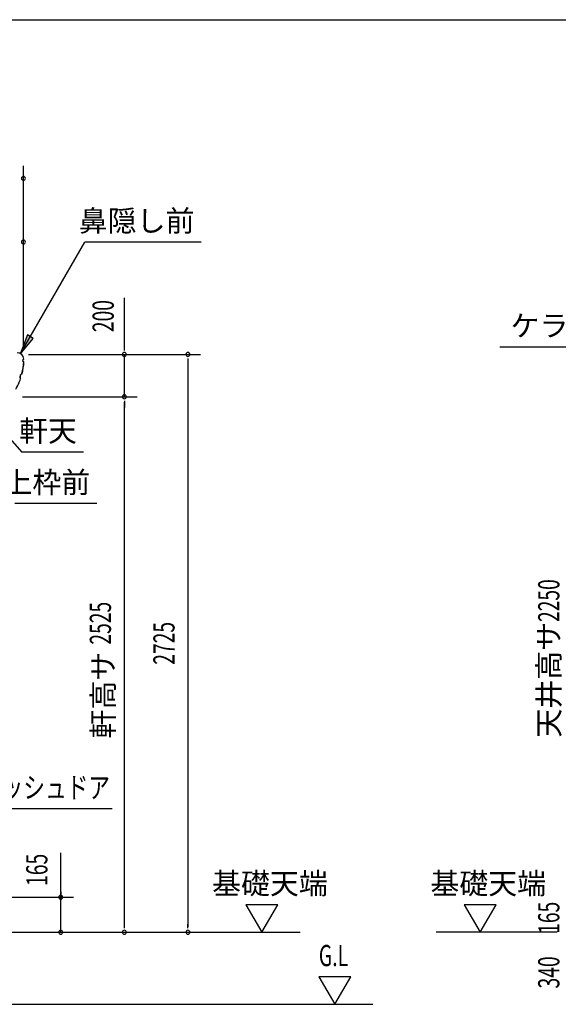
# Model space of a CAD drawing. Extents: x 543 to 21006, y 226 to 14052.
# Drawn here: x 4916 to 7457, y 9409 to 14052 of the extents above; entities that cross this region are included whole.
import ezdxf
from ezdxf.enums import TextEntityAlignment as Align

# ---------------------------------------------------------------- set-up
doc = ezdxf.new("R2010")
doc.units = 0
doc.header["$LTSCALE"] = 50
doc.header["$MEASUREMENT"] = 0
for name, color, linetype in [('212', 3, 'CONTINUOUS'), ('HIKIDASHI', 6, 'CONTINUOUS'), ('SUNPOU', 4, 'CONTINUOUS'), ('U3', 6, 'CONTINUOUS'), ('WAKUSEN-01', 50, 'CONTINUOUS')]:
    doc.layers.add(name, color=color, linetype=linetype)
doc.styles.add('00', font='ROMANS', dxfattribs={"width": 0.666667, "bigfont": 'BIGFONT'})
doc.styles.add('01', font='ROMANS', dxfattribs={"height": 3, "bigfont": 'BIGFONT'})

msp = doc.modelspace()

# ---------------------------------------------------------------- linework, layer by layer
at = {"layer": '212'}
for p, q in [((4934.9, 12452.1), (4934.9, 12451.3)), ((4935.5, 12450.7), (4935.5, 12452.1))]:
    msp.add_line(p, q, dxfattribs=at)
for centre, radius, start, end in [((4904.9, 12451.5), 30.6, 1.1546, 91.1546), ((4904.9, 12451.5), 30, 1.1546, 91.1546), ((4935.6, 12444.7), 6.6, 96.3705, 265.5173), ((4935.6, 12444.7), 6, 91.1546, 271.1546), ((4633.9, 12456.9), 301.8, 345.8174, 356.4331), ((4633.9, 12456.9), 302.4, 345.7586, 356.5505), ((4633.9, 12456.9), 301.8, 330.8582, 341.1226), ((4633.9, 12456.9), 302.4, 330.8582, 341.1814), ((4932.4, 12368.4), 15.7, 111.7613, 215.1787), ((4932.4, 12368.4), 15.1, 110.6126, 216.3274)]:
    msp.add_arc(centre, radius, start, end, dxfattribs=at)
at = {"layer": 'HIKIDASHI'}
for p, q in [((4917.7, 12474.4), (5223.3, 13003.8)), ((5771.7, 13003.8), (5223.3, 13003.8)), ((4951.8, 12565.6), (4917.7, 12474.4)), ((4917.7, 12474.4), (4979.6, 12549.6)), ((4979.6, 12549.6), (4951.8, 12565.6)), ((7181.9, 12509.2), (8035.3, 12509.2)), ((4689, 12281.3), (4926, 12013)), ((5217.2, 12013), (4926, 12013)), ((5279.8, 11770.6), (4893.5, 11770.6)), ((5351.6, 10331.1), (4726.4, 10331.1))]:
    msp.add_line(p, q, dxfattribs=at)
msp.add_solid([(4951.8, 12565.6), (4979.6, 12549.6), (4917.7, 12474.4)], dxfattribs=at)
at = {"layer": 'SUNPOU'}
for p, q in [((4933.5, 12513.3), (4933.5, 13363.8)), ((5409.5, 12523.8), (5409.5, 12740.2)), ((5409.5, 12498.8), (5409.5, 12523.8)), ((5409.5, 12492.5), (5409.5, 12511.3)), ((4957.7, 12473.8), (5769.5, 12473.8)), ((5409.5, 12273.8), (5409.5, 12473.8)), ((5709.5, 12455), (5709.5, 12436.3)), ((5709.5, 12448.8), (5709.5, 9773.8)), ((4929.5, 12273.8), (5469.5, 12273.8)), ((5409.5, 12255), (5409.5, 12236.3)), ((5409.5, 12255), (5409.5, 12236.3)), ((5409.5, 9773.8), (5409.5, 12248.8)), ((5409.5, 12248.8), (5409.5, 12223.8)), ((5109.5, 9917), (5109.5, 10123.9)), ((5109.5, 9932.5), (5109.5, 9951.3)), ((5109.5, 9938.8), (5109.5, 9917)), ((4555, 9913.8), (5169.5, 9913.8)), ((5109.5, 9748.8), (5109.5, 9913.8)), ((6133.2, 9878.7), (5983.2, 9878.7)), ((5983.2, 9878.7), (6058.2, 9748.8)), ((6058.2, 9748.8), (6133.2, 9878.7)), ((7013.4, 9878.7), (7088.4, 9748.8)), ((7163.4, 9878.7), (7013.4, 9878.7)), ((7088.4, 9748.8), (7163.4, 9878.7)), ((5109.5, 9773.8), (5109.5, 9798.8)), ((5109.5, 9767.5), (5109.5, 9786.3)), ((5409.5, 9767.5), (5409.5, 9786.3)), ((5709.5, 9767.5), (5709.5, 9786.3)), ((4603.5, 9748.8), (6239.7, 9748.8)), ((7452.3, 9748.8), (6880.3, 9748.8)), ((6327.5, 9538.7), (6402.5, 9408.8)), ((6477.5, 9538.7), (6327.5, 9538.7)), ((6402.5, 9408.8), (6477.5, 9538.7))]:
    msp.add_line(p, q, dxfattribs=at)
for centre, start, end in [((4933.5, 13303.8), 0, 180), ((4933.5, 13303.8), 180, 0), ((4933.5, 13003.8), 0, 180), ((4933.5, 13003.8), 180, 0), ((5409.5, 12473.8), 90, 270), ((5409.5, 12473.8), 270, 90), ((5709.5, 12473.8), 90, 270), ((5709.5, 12473.8), 270, 90), ((5409.5, 12273.8), 90, 270), ((5409.5, 12273.8), 90, 270), ((5409.5, 12273.8), 270, 90), ((5409.5, 12273.8), 270, 90), ((5109.5, 9913.8), 90, 270), ((5109.5, 9913.8), 270, 90), ((5109.5, 9748.8), 90, 270), ((5109.5, 9748.8), 270, 90), ((5409.5, 9748.8), 90, 270), ((5409.5, 9748.8), 270, 90), ((5709.5, 9748.8), 90, 270), ((5709.5, 9748.8), 270, 90)]:
    msp.add_arc(centre, 9.38, start, end, dxfattribs=at)
at = {"layer": 'U3'}
msp.add_line((4543.5, 9408.8), (6581.9, 9408.8), dxfattribs=at)
at = {"layer": 'WAKUSEN-01'}
msp.add_line((542.5, 14052.5), (20477.5, 14052.5), dxfattribs=at)

# ---------------------------------------------------------------- texts
at = {"layer": 'HIKIDASHI', "style": '01'}
for s, p in [('鼻隠し前', (5740.4, 13103.8)), ('軒天', (5185.8, 12113)), ('上枠前', (5248.5, 11870.6))]:
    msp.add_text(s, height=100, dxfattribs=at).set_placement(p, align=Align.MIDDLE_RIGHT)
msp.add_text('ケラバ包み 左', height=100, dxfattribs=at).set_placement((7231.9, 12559.2))
at = {"layer": 'HIKIDASHI', "style": '01', "width": 0.75}
msp.add_text('フラッシュドア', height=100, dxfattribs=at).set_placement((5342, 10431.1), align=Align.MIDDLE_RIGHT)
at = {"layer": 'SUNPOU', "style": '00', "width": 0.666667}
msp.add_text('200', height=100, rotation=90, dxfattribs=at).set_placement((5309.5, 12654.5), align=Align.MIDDLE_CENTER)
for s, p in [('2250', (7462.3, 11211.8)), ('165', (7462.3, 9741.1)), ('340', (7462.3, 9483.5))]:
    msp.add_text(s, height=100, rotation=90, dxfattribs=at).set_placement(p)
for s, p in [('2525', (5309.5, 11206.1)), ('2725', (5609.5, 11111.3)), ('165', (5009.5, 10043))]:
    msp.add_text(s, height=100, rotation=90, dxfattribs=at).set_placement(p, align=Align.MIDDLE)
at = {"layer": 'SUNPOU', "style": '01'}
for s, p in [('天井高サ', (7412.3, 10939.6)), ('軒高サ', (5309.5, 10867.3))]:
    msp.add_text(s, height=100, rotation=90, dxfattribs=at).set_placement(p, align=Align.MIDDLE_CENTER)
for p in [(5823.6, 9928.7), (6853.9, 9928.7)]:
    msp.add_text('基礎天端', height=100, dxfattribs=at).set_placement(p)
at = {"layer": 'SUNPOU', "style": '00', "width": 0.67}
msp.add_text('G.L', height=100, dxfattribs=at).set_placement((6327.5, 9588.7))

doc.saveas('drawing.dxf')
